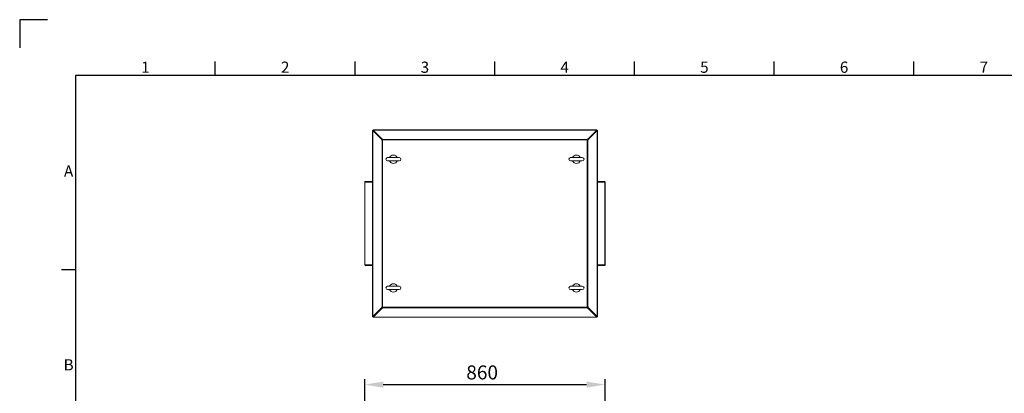
# Model space of a CAD drawing. Units: millimetres. Extents: x 63 to 8701, y 73 to 6222.
# Drawn here: x 301 to 3825, y 4887 to 6222 of the extents above; entities that cross this region are included whole.
import ezdxf
from ezdxf.enums import TextEntityAlignment as Align

# ---------------------------------------------------------------- set-up
doc = ezdxf.new("R2010")
doc.units = ezdxf.units.MM
doc.header["$LTSCALE"] = 5
doc.header["$PDSIZE"] = -1
doc.layers.add('Dimensions', color=7, linetype='Continuous')
doc.layers.add('Title Block', color=7, linetype='Continuous')
doc.styles.add('ISO Proportional', font='ARIALN.TTF', dxfattribs={"width": 0.8})
doc.styles.get("Standard").update_dxf_attribs({"font": 'romans.shx', "width": 0.8})
doc.dimstyles.new('SLDDIMSTYLE2', dxfattribs={"dimscale": 10, "dimtxt": 2.5, "dimasz": 3.302, "dimexe": 1, "dimexo": 1, "dimgap": 0.926042, "dimtad": 1, "dimdec": 0, "dimrnd": 1e-09, "dimzin": 12, "dimdsep": 46, "dimtxsty": 'Standard', "dimcen": 2, "dimadec": 0, "dimazin": 3, "dimtfac": 1, "dimtdec": 0, "dimtmove": 0, "dimatfit": 0, "dimfxl": 1, "dimfrac": 2, "dimtolj": 1, "dimtzin": 12, "dimarcsym": 0})

# ---------------------------------------------------------------- blocks, each defined once
blk = doc.blocks.new('ISO A1 title block')
at = {"layer": 'Title Block'}
for p, q in [((10, 594), (0, 594)), ((0, 594), (0, 584)), ((70, 574), (70, 579)), ((120, 574), (120, 579)), ((170, 574), (170, 579)), ((220, 574), (220, 579)), ((270, 574), (270, 579)), ((320, 574), (320, 579)), ((820, 574), (20, 574)), ((20, 574), (20, 20)), ((15, 504.75), (20, 504.75))]:
    blk.add_line(p, q, dxfattribs=at)
at = {"layer": 'Title Block', "style": 'ISO Proportional'}
for s, p in [('1', (45, 576.5)), ('2', (95, 576.5)), ('3', (145, 576.5)), ('4', (195, 576.5)), ('5', (245, 576.5)), ('6', (295, 576.5)), ('7', (345, 576.5)), ('A', (17.5, 539.375)), ('B', (17.5, 470.125))]:
    blk.add_text(s, height=4, dxfattribs=at).set_placement(p, align=Align.MIDDLE)
at = {"layer": 'Title Block', "style": 'ISO Proportional', "flags": 8}
for tag, p in [('FILENAME', (747, 43)), ('DATE', (772, 43)), ('SCALE', (802, 43)), ('EDITION', (787, 23)), ('SHEET', (802, 23))]:
    blk.add_attdef(tag, text='', height=2.5, dxfattribs=at).set_placement(p, align=Align.MIDDLE_LEFT)
blk.add_attdef('DRAWING_NUMBER', text='', height=3, dxfattribs=at).set_placement((755, 25), align=Align.MIDDLE)
blk = doc.blocks.new('*D14')
at = {"layer": 'Defpoints', "color": 0, "transparency": 16777216}
for p in [(2396.1, 4918.1), (1536.1, 4370.3), (2396.1, 4370.3)]:
    blk.add_point(p, dxfattribs=at)
at = {"layer": 'Dimensions', "color": 0, "lineweight": -2, "transparency": 16777216}
for p, q in [((1536.1, 4390.3), (1536.1, 4938.1)), ((2396.1, 4390.3), (2396.1, 4938.1)), ((1602.2, 4918.1), (2330.1, 4918.1))]:
    blk.add_line(p, q, dxfattribs=at)
at = {"layer": 'Dimensions', "color": 0, "transparency": 16777216}
for points in [[(1602.2, 4929.1), (1602.2, 4907.1), (1536.1, 4918.1)], [(2330.1, 4929.1), (2330.1, 4907.1), (2396.1, 4918.1)]]:
    blk.add_solid(points, dxfattribs=at)
at = {"layer": 'Dimensions', "color": 0, "transparency": 16777216, "insert": (1956.1, 4986.6), "char_height": 50, "attachment_point": 2}
blk.add_mtext('\\A1;860', dxfattribs=at)

msp = doc.modelspace()

# ---------------------------------------------------------------- linework, layer by layer
at = {"color": 7, "linetype": 'Continuous', "lineweight": 18}
for p, q in [((1563.6, 5826.8), (1563.6, 5160.9)), ((1565.6, 5826.8), (1563.6, 5826.8)), ((1564.4, 5826.6), (1564.4, 5161.1)), ((1564.4, 5826.6), (1596.6, 5794.4)), ((1565.8, 5826.6), (1564.4, 5826.6)), ((1565.7, 5826.8), (1565.7, 5828.8)), ((2366.5, 5828.8), (1565.7, 5828.8)), ((1598, 5794.4), (1565.8, 5826.6)), ((1565.9, 5828.1), (1598.1, 5795.9)), ((2366.4, 5828.1), (1565.9, 5828.1)), ((1565.9, 5826.7), (1565.9, 5828.1)), ((1565.9, 5826.7), (1598.1, 5794.4)), ((2334.1, 5795.9), (2366.4, 5828.1)), ((2334.1, 5794.4), (2366.4, 5826.7)), ((2366.4, 5826.6), (2334.2, 5794.4)), ((2335.6, 5794.4), (2367.9, 5826.6)), ((2366.4, 5826.7), (2366.4, 5828.1)), ((2366.4, 5826.6), (2367.9, 5826.6)), ((2366.5, 5826.8), (2366.5, 5828.8)), ((2366.6, 5826.8), (2368.6, 5826.8)), ((2367.9, 5161.1), (2367.9, 5826.6)), ((2368.6, 5160.9), (2368.6, 5826.8)), ((1588.6, 5803.8), (1588.6, 5803.8)), ((1588.7, 5803.8), (1588.6, 5803.8)), ((1596.6, 5794.4), (1596.6, 5791.8)), ((1598, 5794.4), (1596.6, 5794.4)), ((1596.6, 5791.8), (1597.1, 5791.8)), ((1597.9, 5791.8), (1597.1, 5791.8)), ((1597.9, 5791.8), (1597.9, 5195.9)), ((1599.7, 5791.8), (1597.9, 5791.8)), ((1598, 5791.8), (1598, 5794.4)), ((1600.7, 5795.9), (1598.1, 5795.9)), ((1598.1, 5794.4), (1598.1, 5795.9)), ((1598.1, 5794.4), (1600.7, 5794.4)), ((1599.7, 5195.9), (1599.7, 5791.8)), ((1600.7, 5791.8), (1599.7, 5791.8)), ((1600.7, 5795.3), (1600.7, 5795.9)), ((1600.7, 5794.6), (1600.7, 5795.3)), ((2331.5, 5794.6), (1600.7, 5794.6)), ((1600.7, 5794.6), (1600.7, 5792.8)), ((1600.7, 5792.8), (1600.7, 5791.8)), ((1600.7, 5792.8), (2331.5, 5792.8)), ((2334.1, 5795.9), (2331.5, 5795.9)), ((2331.5, 5795.9), (2331.5, 5795.3)), ((2331.5, 5794.6), (2331.5, 5795.3)), ((2331.5, 5792.8), (2331.5, 5794.6)), ((2331.5, 5794.4), (2334.1, 5794.4)), ((2331.5, 5791.8), (2331.5, 5792.8)), ((2332.5, 5791.8), (2331.5, 5791.8)), ((2332.5, 5791.8), (2332.5, 5195.9)), ((2334.4, 5791.8), (2332.5, 5791.8)), ((2334.1, 5794.4), (2334.1, 5795.9)), ((2334.2, 5794.4), (2335.6, 5794.4)), ((2334.2, 5794.4), (2334.2, 5791.8)), ((2334.4, 5195.9), (2334.4, 5791.8)), ((2334.4, 5791.8), (2335.1, 5791.8)), ((2335.1, 5791.8), (2335.6, 5791.8)), ((2335.6, 5791.8), (2335.6, 5794.4)), ((2343.6, 5803.8), (2343.5, 5803.8)), ((2343.6, 5803.8), (2343.6, 5803.8)), ((1659.6, 5729.8), (1617.6, 5729.8)), ((1617.6, 5717.8), (1659.6, 5717.8)), ((2314.6, 5729.8), (2272.6, 5729.8)), ((2272.6, 5717.8), (2314.6, 5717.8)), ((1536.9, 5642.2), (1536.1, 5642.2)), ((1536.1, 5346.4), (1536.1, 5642.2)), ((1536.9, 5642.3), (1536.9, 5346.3)), ((1563.6, 5642.3), (1536.9, 5642.3)), ((1538.2, 5642.8), (1538.2, 5644.3)), ((1538.2, 5644.3), (1563.6, 5644.3)), ((1538.2, 5642.8), (1563.6, 5642.8)), ((2394, 5643.8), (2368.6, 5643.8)), ((2394, 5642.3), (2368.6, 5642.3)), ((2395.3, 5641.8), (2368.6, 5641.8)), ((2394, 5642.3), (2394, 5643.8)), ((2395.3, 5345.8), (2395.3, 5641.8)), ((2395.3, 5641.7), (2396.1, 5641.7)), ((2396.1, 5641.7), (2396.1, 5345.9)), ((1536.9, 5346.4), (1536.1, 5346.4)), ((1536.9, 5346.3), (1563.6, 5346.3)), ((1538.2, 5345.8), (1563.6, 5345.8)), ((1538.2, 5345.8), (1538.2, 5344.3)), ((1538.2, 5344.3), (1563.6, 5344.3)), ((2368.6, 5345.8), (2395.3, 5345.8)), ((2394, 5345.3), (2368.6, 5345.3)), ((2394, 5343.8), (2368.6, 5343.8)), ((2394, 5345.3), (2394, 5343.8)), ((2395.3, 5345.9), (2396.1, 5345.9)), ((1659.6, 5269.8), (1617.6, 5269.8)), ((1617.6, 5257.8), (1659.6, 5257.8)), ((2314.6, 5269.8), (2272.6, 5269.8)), ((2272.6, 5257.8), (2314.6, 5257.8)), ((1564.4, 5161.1), (1596.6, 5193.3)), ((1565.8, 5161.1), (1598, 5193.3)), ((1598.1, 5193.2), (1565.9, 5161)), ((1565.9, 5159.6), (1598.1, 5191.8)), ((1588.6, 5183.8), (1588.6, 5183.9)), ((1588.7, 5183.8), (1588.6, 5183.8)), ((1597.1, 5195.9), (1596.6, 5195.9)), ((1596.6, 5195.9), (1596.6, 5193.3)), ((1598, 5193.3), (1596.6, 5193.3)), ((1597.9, 5195.9), (1597.1, 5195.9)), ((1597.9, 5195.9), (1599.7, 5195.9)), ((1598, 5193.3), (1598, 5195.9)), ((1598.1, 5193.2), (1598.1, 5191.8)), ((1600.7, 5193.2), (1598.1, 5193.2)), ((1598.1, 5191.8), (1600.7, 5191.8)), ((1599.7, 5195.9), (1600.7, 5195.9)), ((1600.7, 5195.9), (1600.7, 5194.9)), ((2331.5, 5194.9), (1600.7, 5194.9)), ((1600.7, 5194.9), (1600.7, 5193.1)), ((1600.7, 5193.1), (2331.5, 5193.1)), ((1600.7, 5193.1), (1600.7, 5192.4)), ((1600.7, 5191.8), (1600.7, 5192.4)), ((2331.5, 5195.9), (2332.5, 5195.9)), ((2331.5, 5194.9), (2331.5, 5195.9)), ((2331.5, 5193.1), (2331.5, 5194.9)), ((2334.1, 5193.2), (2331.5, 5193.2)), ((2331.5, 5193.1), (2331.5, 5192.4)), ((2331.5, 5192.4), (2331.5, 5191.8)), ((2331.5, 5191.8), (2334.1, 5191.8)), ((2332.5, 5195.9), (2334.4, 5195.9)), ((2334.1, 5193.2), (2334.1, 5191.8)), ((2366.4, 5161), (2334.1, 5193.2)), ((2334.1, 5191.8), (2366.4, 5159.6)), ((2334.2, 5195.9), (2334.2, 5193.3)), ((2334.2, 5193.3), (2335.6, 5193.3)), ((2334.2, 5193.3), (2366.4, 5161.1)), ((2334.4, 5195.9), (2335.1, 5195.9)), ((2335.6, 5195.9), (2335.1, 5195.9)), ((2335.6, 5193.3), (2335.6, 5195.9)), ((2335.6, 5193.3), (2367.9, 5161.1)), ((2343.6, 5183.8), (2343.5, 5183.8)), ((2343.6, 5183.8), (2343.6, 5183.9)), ((1565.6, 5160.9), (1563.6, 5160.9)), ((1565.8, 5161.1), (1564.4, 5161.1)), ((1565.7, 5160.8), (1565.7, 5158.8)), ((2366.5, 5158.8), (1565.7, 5158.8)), ((1565.9, 5161), (1565.9, 5159.6)), ((1565.9, 5159.6), (2366.4, 5159.6)), ((2366.4, 5161.1), (2367.9, 5161.1)), ((2366.4, 5161), (2366.4, 5159.6)), ((2366.5, 5160.8), (2366.5, 5158.8)), ((2366.6, 5160.9), (2368.6, 5160.9))]:
    msp.add_line(p, q, dxfattribs=at)
for centre, radius, start, end in [((1617.6, 5723.8), 6, 90, 270), ((1638.6, 5723.8), 15, 23.5782, 156.4218), ((1638.6, 5723.8), 15, 203.5782, 336.4218), ((1659.6, 5723.8), 6, 270, 90), ((2272.6, 5723.8), 6, 90, 270), ((2293.6, 5723.8), 15, 23.5782, 156.4218), ((2293.6, 5723.8), 15, 203.5782, 336.4218), ((2314.6, 5723.8), 6, 270, 90), ((1617.6, 5263.8), 6, 90, 270), ((1638.6, 5263.8), 15, 23.5782, 156.4218), ((1638.6, 5263.8), 15, 203.5782, 336.4218), ((1659.6, 5263.8), 6, 270, 90), ((2272.6, 5263.8), 6, 90, 270), ((2293.6, 5263.8), 15, 23.5782, 156.4218), ((2293.6, 5263.8), 15, 203.5782, 336.4218), ((2314.6, 5263.8), 6, 270, 90)]:
    msp.add_arc(centre, radius, start, end, dxfattribs=at)
for points in [[(1563.6, 5826.8), (1563.6, 5826.8), (1563.6, 5826.7), (1563.8, 5826.7), (1564, 5826.6), (1564.3, 5826.6), (1564.4, 5826.6)], [(1565.6, 5826.8), (1565.6, 5826.7), (1565.6, 5826.7), (1565.7, 5826.6), (1565.8, 5826.6)], [(1565.9, 5828.1), (1565.8, 5828.2), (1565.8, 5828.4), (1565.8, 5828.7), (1565.7, 5828.8), (1565.7, 5828.8), (1565.7, 5828.8)], [(1565.9, 5826.7), (1565.8, 5826.7), (1565.8, 5826.8), (1565.7, 5826.8), (1565.7, 5826.8)], [(2366.5, 5828.8), (2366.5, 5828.8), (2366.5, 5828.8), (2366.5, 5828.7), (2366.4, 5828.4), (2366.4, 5828.2), (2366.4, 5828.1)], [(2366.5, 5826.8), (2366.5, 5826.8), (2366.5, 5826.8), (2366.4, 5826.7), (2366.4, 5826.7)], [(2366.4, 5826.6), (2366.5, 5826.6), (2366.6, 5826.7), (2366.6, 5826.7), (2366.6, 5826.8)], [(2367.9, 5826.6), (2368, 5826.6), (2368.2, 5826.6), (2368.4, 5826.7), (2368.6, 5826.7), (2368.6, 5826.8), (2368.6, 5826.8)], [(1536.1, 5642.2), (1536.1, 5642.5), (1536.2, 5643.1), (1536.7, 5643.8), (1537.4, 5644.2), (1537.9, 5644.3), (1538.2, 5644.3)], [(1537.6, 5642.2), (1537.7, 5642.4), (1537.7, 5642.7), (1538.1, 5642.8), (1538.2, 5642.8)], [(2394, 5643.8), (2394.3, 5643.8), (2394.8, 5643.8), (2395.5, 5643.3), (2396, 5642.6), (2396.1, 5642), (2396.1, 5641.7)], [(2394, 5642.3), (2394.2, 5642.3), (2394.5, 5642.2), (2394.6, 5641.9), (2394.6, 5641.7)], [(1538.2, 5344.3), (1537.9, 5344.4), (1537.4, 5344.4), (1536.7, 5344.9), (1536.2, 5345.6), (1536.1, 5346.2), (1536.1, 5346.4)], [(1538.2, 5345.8), (1538.1, 5345.9), (1537.7, 5346), (1537.7, 5346.3), (1537.6, 5346.4)], [(2396.1, 5345.9), (2396.1, 5345.7), (2396, 5345.1), (2395.5, 5344.4), (2394.8, 5343.9), (2394.3, 5343.9), (2394, 5343.8)], [(2394.6, 5345.9), (2394.6, 5345.8), (2394.5, 5345.5), (2394.2, 5345.4), (2394, 5345.3)], [(1564.4, 5161.1), (1564.3, 5161.1), (1564, 5161), (1563.8, 5161), (1563.6, 5161), (1563.6, 5160.9), (1563.6, 5160.9)], [(1565.8, 5161.1), (1565.7, 5161.1), (1565.6, 5161), (1565.6, 5160.9), (1565.6, 5160.9)], [(1565.7, 5160.8), (1565.7, 5160.9), (1565.8, 5160.9), (1565.8, 5161), (1565.9, 5161)], [(1565.7, 5158.8), (1565.7, 5158.9), (1565.7, 5158.9), (1565.8, 5159), (1565.8, 5159.3), (1565.8, 5159.5), (1565.9, 5159.6)], [(2366.6, 5160.9), (2366.6, 5160.9), (2366.6, 5161), (2366.5, 5161.1), (2366.4, 5161.1)], [(2366.4, 5161), (2366.4, 5161), (2366.5, 5160.9), (2366.5, 5160.9), (2366.5, 5160.8)], [(2366.4, 5159.6), (2366.4, 5159.5), (2366.4, 5159.3), (2366.5, 5159), (2366.5, 5158.9), (2366.5, 5158.9), (2366.5, 5158.8)], [(2368.6, 5160.9), (2368.6, 5160.9), (2368.6, 5161), (2368.4, 5161), (2368.2, 5161), (2368, 5161.1), (2367.9, 5161.1)]]:
    msp.add_open_spline(points, degree=3, dxfattribs=at)
for points, knots in [([(1538.2, 5642.8), (1538.3, 5642.8), (1538.4, 5642.8), (1538.6, 5642.7), (1538.7, 5642.5), (1538.8, 5642.4), (1538.8, 5642.3)], [0, 0, 0, 0, 0.290517, 0.591909, 0.893344, 1, 1, 1, 1]), ([(2393.4, 5641.8), (2393.4, 5641.9), (2393.5, 5642), (2393.7, 5642.2), (2393.9, 5642.3), (2394, 5642.3), (2394, 5642.3)], [0, 0, 0, 0, 0.168411, 0.470137, 0.771905, 1, 1, 1, 1]), ([(1538.8, 5346.3), (1538.8, 5346.3), (1538.7, 5346.2), (1538.5, 5346), (1538.4, 5345.9), (1538.3, 5345.8), (1538.2, 5345.8)], [0, 0, 0, 0, 0.168411, 0.470137, 0.771905, 1, 1, 1, 1]), ([(2394, 5345.3), (2394, 5345.4), (2393.8, 5345.4), (2393.6, 5345.5), (2393.5, 5345.7), (2393.4, 5345.8), (2393.4, 5345.8)], [0, 0, 0, 0, 0.290517, 0.591909, 0.893344, 1, 1, 1, 1])]:
    msp.add_open_spline(points, degree=3, knots=knots, dxfattribs=at)

# ---------------------------------------------------------------- block references
at = {"layer": 'Title Block', "xscale": 10, "yscale": 10, "zscale": 10}
msp.add_blockref('ISO A1 title block', (301.3, 282.5), dxfattribs=at)

# ---------------------------------------------------------------- dimensions: what is measured, and where the dimension line sits
at = {"layer": 'Dimensions'}
dim = msp.add_linear_dim(base=(2396.1, 4918.1), p1=(1536.1, 4370.3), p2=(2396.1, 4370.3), dimstyle='SLDDIMSTYLE2', override={"dimscale": 20}, dxfattribs=at)
dim.commit()
dim.dimension.update_dxf_attribs({"geometry": '*D14', "text_midpoint": (1956.1, 4918.1), "dimtype": 160})

doc.saveas('drawing.dxf')
